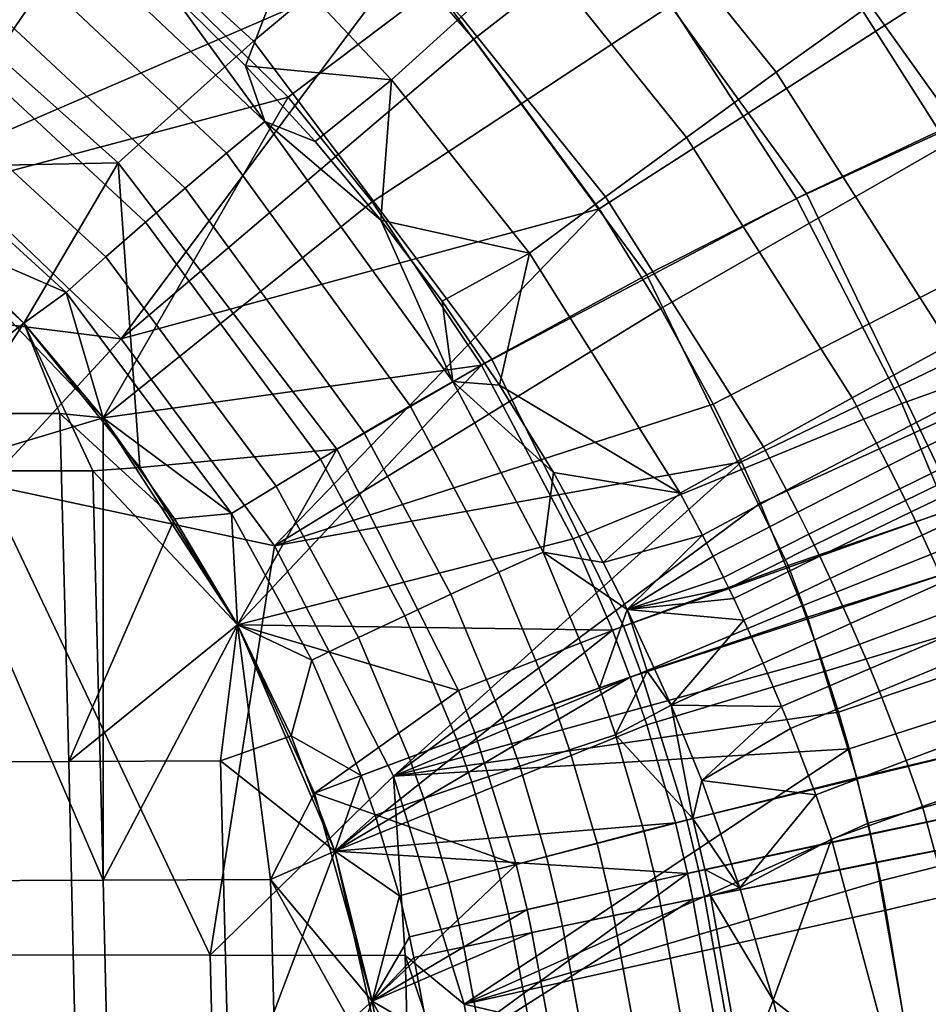
# Model space of a CAD drawing. Units: inches. Extents: x -30.5 to 28.6, y -14 to 17.
# Drawn here: x 18.1 to 20.4, y 1 to 3.6 of the extents above; entities that cross this region are included whole.
import ezdxf

# ---------------------------------------------------------------- set-up
doc = ezdxf.new("R2010")
doc.units = ezdxf.units.IN
doc.header["$MEASUREMENT"] = 0
doc.layers.add('SEAT-FABRIC', color=5, linetype='Continuous')

msp = doc.modelspace()

# ---------------------------------------------------------------- linework, layer by layer
at = {"layer": 'SEAT-FABRIC'}
for points in [[(20.4088, 4.7608, 14.5489), (21.2298, 3.5897, 14.5797), (20.8884, 3.4512, 14.2313), (20.0967, 4.5707, 14.1902)], [(20.0967, 4.5707, 14.1902), (20.8884, 3.4512, 14.2313), (20.5143, 3.2875, 13.9119), (19.757, 4.3471, 13.8622)], [(18.9249, 4.5293, 13.5388), (18.2511, 3.8544, 13.1465), (18.7583, 3.3565, 13.1844), (19.5133, 3.9261, 13.5767)], [(19.9872, 4.513, 11.7347), (20.2025, 4.2528, 11.748), (19.2479, 3.5095, 11.2806), (19.0638, 3.721, 11.2657)], [(19.757, 4.3471, 13.8622), (20.5143, 3.2875, 13.9119), (20.124, 3.1035, 13.6401), (19.4052, 4.0965, 13.5844)], [(18.4813, 4.3185, 13.3141), (19.029, 3.8061, 13.3509), (18.6677, 3.5045, 13.1842), (18.1632, 3.9654, 13.1483)], [(20.2025, 4.2528, 11.748), (20.5838, 3.7098, 11.7737), (19.5773, 3.0632, 11.3111), (19.2479, 3.5095, 11.2806)], [(19.628, 3.9388, 15.1018), (20.0442, 3.4223, 15.1496), (20.2708, 3.5846, 15.2102), (19.8367, 4.1231, 15.1612)], [(19.4052, 4.0965, 13.5844), (20.124, 3.1035, 13.6401), (19.7029, 2.8897, 13.41), (19.029, 3.8061, 13.3509)], [(18.0862, 3.9833, 13.1357), (18.0299, 4.0241, 13.1321), (17.727, 3.0834, 12.9921)], [(20.4597, 3.9925, 14.1491), (19.7677, 3.5988, 13.5955), (20.0973, 3.0904, 13.6236), (20.8217, 3.4229, 14.1698)], [(18.1423, 3.9411, 13.1393), (18.0862, 3.9833, 13.1357), (17.727, 3.0834, 12.9921)], [(18.1632, 3.9654, 13.1483), (18.6677, 3.5045, 13.1842), (18.3108, 3.184, 13.0718), (17.8554, 3.5891, 13.0382)], [(18.2511, 3.8544, 13.1465), (18.1423, 3.9411, 13.1393), (17.727, 3.0834, 12.9921)], [(19.4109, 3.7449, 15.013), (19.8081, 3.2509, 15.0589), (20.0442, 3.4223, 15.1496), (19.628, 3.9388, 15.1018)], [(19.5133, 3.9261, 13.5767), (18.7583, 3.3565, 13.1844), (18.9796, 3.0817, 13.2041), (19.7677, 3.5988, 13.5955)], [(18.1079, 3.8683, 11.1045), (17.6948, 3.2878, 11.0173), (18.0515, 3.908, 11.1008)], [(17.8304, 3.1876, 11.0267), (17.6948, 3.2878, 11.0173), (18.1079, 3.8683, 11.1045)], [(19.0638, 3.721, 11.2657), (17.8304, 3.1876, 11.0267), (18.1079, 3.8683, 11.1045)], [(18.0847, 3.8729, 14.6903), (17.9998, 3.7702, 14.6585), (18.5961, 3.2093, 14.7031), (18.6972, 3.2928, 14.7356)], [(18.0847, 3.8729, 14.6903), (18.6972, 3.2928, 14.7356), (18.4494, 3.6332, 14.7277)], [(18.7481, 3.703, 14.814), (19.0312, 3.4029, 14.8402), (19.2147, 3.5686, 14.9233), (18.919, 3.8802, 14.8956)], [(18.7583, 3.3565, 13.1844), (18.2511, 3.8544, 13.1465), (17.727, 3.0834, 12.9921)], [(19.029, 3.8061, 13.3509), (19.7029, 2.8897, 13.41), (19.2946, 2.6672, 13.2439), (18.6677, 3.5045, 13.1842)], [(17.9998, 3.7702, 14.6585), (17.909, 3.6572, 14.6286), (18.4872, 3.1175, 14.6723), (18.5961, 3.2093, 14.7031)], [(19.2147, 3.5686, 14.9233), (19.5946, 3.0943, 14.967), (19.8081, 3.2509, 15.0589), (19.4109, 3.7449, 15.013)], [(20.2708, 3.5846, 15.2102), (20.7474, 2.838, 15.2793), (21.0018, 2.971, 15.2909), (20.5051, 3.7492, 15.2221)], [(18.3188, 2.7211, 11.0661), (17.8304, 3.1876, 11.0267), (19.0638, 3.721, 11.2657)], [(19.0638, 3.721, 11.2657), (19.2479, 3.5095, 11.2806), (18.3188, 2.7211, 11.0661)], [(20.5838, 3.7098, 11.7737), (20.7711, 3.3921, 11.7879), (19.7404, 2.8004, 11.3288), (19.5773, 3.0632, 11.3111)], [(18.4494, 3.6332, 14.7277), (18.6465, 3.439, 14.7438), (18.7481, 3.703, 14.814)], [(19.0312, 3.4029, 14.8402), (18.7481, 3.703, 14.814), (18.6465, 3.439, 14.7438)], [(17.909, 3.6572, 14.6286), (17.8229, 3.5472, 14.6042), (18.3832, 3.0282, 14.647), (18.4872, 3.1175, 14.6723)], [(18.6465, 3.439, 14.7438), (18.4494, 3.6332, 14.7277), (18.6972, 3.2928, 14.7356)], [(17.8554, 3.5891, 13.0382), (18.3108, 3.184, 13.0718), (17.617, 3.1704, 12.9842)], [(19.7677, 3.5988, 13.5955), (18.9796, 3.0817, 13.2041), (19.2674, 2.6519, 13.2347), (20.0973, 3.0904, 13.6236)], [(20.0442, 3.4223, 15.1496), (20.501, 2.7061, 15.2175), (20.7474, 2.838, 15.2793), (20.2708, 3.5846, 15.2102)], [(19.0312, 3.4029, 14.8402), (19.3945, 2.9466, 14.8816), (19.5946, 3.0943, 14.967), (19.2147, 3.5686, 14.9233)], [(17.8229, 3.5472, 14.6042), (17.737, 3.4345, 14.5839), (18.2787, 2.9368, 14.6256), (18.3832, 3.0282, 14.647)], [(18.6677, 3.5045, 13.1842), (19.2946, 2.6672, 13.2439), (18.8872, 2.4305, 13.1296), (18.3108, 3.184, 13.0718)], [(19.2479, 3.5095, 11.2806), (19.5773, 3.0632, 11.3111), (18.3188, 2.7211, 11.0661)], [(17.737, 3.4345, 14.5839), (17.6513, 3.319, 14.5676), (18.1738, 2.8431, 14.608), (18.2787, 2.9368, 14.6256)], [(18.6465, 3.439, 14.7438), (18.8295, 3.2401, 14.7608), (19.0312, 3.4029, 14.8402)], [(18.8295, 3.2401, 14.7608), (18.6465, 3.439, 14.7438), (18.6972, 3.2928, 14.7356)], [(19.8081, 3.2509, 15.0589), (20.2437, 2.5658, 15.1244), (20.501, 2.7061, 15.2175), (20.0442, 3.4223, 15.1496)], [(20.8217, 3.4229, 14.1698), (20.0973, 3.0904, 13.6236), (20.3745, 2.5511, 13.6526), (21.1267, 2.8204, 14.1898)], [(18.8295, 3.2401, 14.7608), (19.0026, 3.0329, 14.779), (19.0312, 3.4029, 14.8402)], [(19.3945, 2.9466, 14.8816), (19.0312, 3.4029, 14.8402), (19.0026, 3.0329, 14.779)], [(20.7711, 3.3921, 11.7879), (20.9281, 3.089, 11.801), (19.8777, 2.5488, 11.3456), (19.7404, 2.8004, 11.3288)], [(17.727, 3.0834, 12.9921), (18.2717, 2.5128, 13.0392), (18.7583, 3.3565, 13.1844)], [(18.9796, 3.0817, 13.2041), (18.7583, 3.3565, 13.1844), (18.2717, 2.5128, 13.0392)], [(18.1738, 2.8431, 14.608), (17.6513, 3.319, 14.5676), (17.8328, 2.9915, 14.5749)], [(18.6972, 3.2928, 14.7356), (18.5961, 3.2093, 14.7031), (19.08, 2.5443, 14.7523), (19.1919, 2.609, 14.7852)], [(19.0026, 3.0329, 14.779), (18.8295, 3.2401, 14.7608), (18.6972, 3.2928, 14.7356)], [(18.6972, 3.2928, 14.7356), (19.1919, 2.609, 14.7852), (19.0026, 3.0329, 14.779)], [(20.5143, 3.2875, 13.9119), (20.9339, 2.4085, 13.9486), (20.5217, 2.2772, 13.6836), (20.124, 3.1035, 13.6401)], [(19.5946, 3.0943, 14.967), (20.0103, 2.4368, 15.0296), (20.2437, 2.5658, 15.1244), (19.8081, 3.2509, 15.0589)], [(17.8304, 3.1876, 11.0267), (18.3188, 2.7211, 11.0661), (17.6812, 2.8007, 11.0058)], [(18.5961, 3.2093, 14.7031), (18.4872, 3.1175, 14.6723), (18.959, 2.4733, 14.7209), (19.08, 2.5443, 14.7523)], [(18.0628, 2.7618, 13.0192), (17.617, 3.1704, 12.9842), (18.3108, 3.184, 13.0718)], [(17.617, 3.1704, 12.9842), (18.0628, 2.7618, 13.0192), (17.8058, 2.3733, 12.9906)], [(18.3683, 2.382, 13.0496), (18.0628, 2.7618, 13.0192), (18.3108, 3.184, 13.0718)], [(18.3108, 3.184, 13.0718), (18.8872, 2.4305, 13.1296), (18.3683, 2.382, 13.0496)], [(18.4872, 3.1175, 14.6723), (18.3832, 3.0282, 14.647), (18.8434, 2.4041, 14.695), (18.959, 2.4733, 14.7209)], [(20.0973, 3.0904, 13.6236), (19.2674, 2.6519, 13.2347), (19.5095, 2.1943, 13.2672), (20.3745, 2.5511, 13.6526)], [(19.3945, 2.9466, 14.8816), (19.7912, 2.3143, 14.9411), (20.0103, 2.4368, 15.0296), (19.5946, 3.0943, 14.967)], [(20.124, 3.1035, 13.6401), (20.5217, 2.2772, 13.6836), (20.0756, 2.1242, 13.4579), (19.7029, 2.8897, 13.41)], [(20.9281, 3.089, 11.801), (21.0131, 2.9066, 11.8087), (19.9522, 2.3972, 11.3556), (19.8777, 2.5488, 11.3456)], [(18.2717, 2.5128, 13.0392), (17.727, 3.0834, 12.9921), (17.8058, 2.3733, 12.9906)], [(19.2674, 2.6519, 13.2347), (18.9796, 3.0817, 13.2041), (18.2717, 2.5128, 13.0392)], [(18.7227, 2.1758, 11.1095), (18.3188, 2.7211, 11.0661), (19.5773, 3.0632, 11.3111)], [(19.5773, 3.0632, 11.3111), (19.7404, 2.8004, 11.3288), (18.7227, 2.1758, 11.1095)], [(19.0026, 3.0329, 14.779), (19.1641, 2.8198, 14.798), (19.3945, 2.9466, 14.8816)], [(19.1641, 2.8198, 14.798), (19.0026, 3.0329, 14.779), (19.1919, 2.609, 14.7852)], [(18.3832, 3.0282, 14.647), (18.2787, 2.9368, 14.6256), (18.7269, 2.3333, 14.6727), (18.8434, 2.4041, 14.695)], [(18.0628, 2.7618, 14.594), (17.8328, 2.9915, 14.5749), (17.7592, 2.5243, 14.5617)], [(17.8328, 2.9915, 14.5749), (18.0628, 2.7618, 14.594), (18.1738, 2.8431, 14.608)], [(18.2787, 2.9368, 14.6256), (18.1738, 2.8431, 14.608), (18.6097, 2.2608, 14.6541), (18.7269, 2.3333, 14.6727)], [(19.1641, 2.8198, 14.798), (19.3154, 2.599, 14.818), (19.3945, 2.9466, 14.8816)], [(19.7912, 2.3143, 14.9411), (19.3945, 2.9466, 14.8816), (19.3154, 2.599, 14.818)], [(21.0131, 2.9066, 11.8087), (21.0698, 2.7756, 11.814), (20.0019, 2.2884, 11.3628), (19.9522, 2.3972, 11.3556)], [(19.7029, 2.8897, 13.41), (20.0756, 2.1242, 13.4579), (19.6416, 1.965, 13.2933), (19.2946, 2.6672, 13.2439)], [(18.0628, 2.7618, 14.594), (18.2717, 2.5128, 14.614), (18.1738, 2.8431, 14.608)], [(18.6097, 2.2608, 14.6541), (18.1738, 2.8431, 14.608), (18.2717, 2.5128, 14.614)], [(17.9646, 2.3375, 11.0282), (17.6812, 2.8007, 11.0058), (18.3188, 2.7211, 11.0661)], [(19.7404, 2.8004, 11.3288), (19.8777, 2.5488, 11.3456), (18.7227, 2.1758, 11.1095)], [(19.3154, 2.599, 14.818), (19.1641, 2.8198, 14.798), (19.1919, 2.609, 14.7852)], [(21.1267, 2.8204, 14.1898), (20.3745, 2.5511, 13.6526), (20.4934, 2.2678, 13.6674), (21.2577, 2.5048, 14.1995)], [(21.0698, 2.7756, 11.814), (21.1956, 2.4507, 11.827), (20.1123, 2.0186, 11.3804), (20.0019, 2.2884, 11.3628)], [(17.7592, 2.5243, 14.5617), (18.1575, 2.5248, 14.6018), (18.0628, 2.7618, 14.594)], [(18.2443, 2.3739, 13.036), (17.8058, 2.3733, 12.9906), (18.0628, 2.7618, 13.0192)], [(18.2717, 2.5128, 14.614), (18.0628, 2.7618, 14.594), (18.1575, 2.5248, 14.6018)], [(18.0628, 2.7618, 13.0192), (18.3683, 2.382, 13.0496), (18.2443, 2.3739, 13.036)], [(18.3188, 2.7211, 11.0661), (18.7227, 2.1758, 11.1095), (17.9646, 2.3375, 11.0282)], [(20.2437, 2.5658, 15.1244), (20.3077, 2.4466, 15.136), (20.5682, 2.5814, 15.2294), (20.501, 2.7061, 15.2175)], [(18.2717, 2.5128, 13.0392), (18.6249, 1.9684, 13.0824), (19.2674, 2.6519, 13.2347)], [(19.5095, 2.1943, 13.2672), (19.2674, 2.6519, 13.2347), (18.6249, 1.9684, 13.0824)], [(19.2946, 2.6672, 13.2439), (19.6416, 1.965, 13.2933), (19.2073, 1.7956, 13.1779), (18.8872, 2.4305, 13.1296)], [(19.1919, 2.609, 14.7852), (19.08, 2.5443, 14.7523), (19.3135, 2.1066, 14.7846), (19.4306, 2.1593, 14.8176)], [(19.4573, 2.3691, 14.8392), (19.3154, 2.599, 14.818), (19.1919, 2.609, 14.7852)], [(19.1919, 2.609, 14.7852), (19.4306, 2.1593, 14.8176), (19.4573, 2.3691, 14.8392)], [(19.3154, 2.599, 14.818), (19.4573, 2.3691, 14.8392), (19.7912, 2.3143, 14.9411)], [(20.0103, 2.4368, 15.0296), (20.0714, 2.3224, 15.0407), (20.3077, 2.4466, 15.136), (20.2437, 2.5658, 15.1244)], [(20.3077, 2.4466, 15.136), (20.339, 2.3866, 15.142), (20.6011, 2.5187, 15.2357), (20.5682, 2.5814, 15.2294)], [(19.8777, 2.5488, 11.3456), (19.9522, 2.3972, 11.3556), (18.7227, 2.1758, 11.1095)], [(19.08, 2.5443, 14.7523), (18.959, 2.4733, 14.7209), (19.187, 2.0487, 14.7529), (19.3135, 2.1066, 14.7846)], [(20.3745, 2.5511, 13.6526), (19.5095, 2.1943, 13.2672), (19.6127, 1.954, 13.2841), (20.4934, 2.2678, 13.6674)], [(18.1575, 2.5248, 14.6018), (17.7592, 2.5243, 14.5617), (17.7806, 1.6077, 14.5703), (18.1808, 1.6087, 14.6128)], [(18.4594, 2.2476, 14.6351), (18.2717, 2.5128, 14.614), (18.1575, 2.5248, 14.6018)], [(18.1575, 2.5248, 14.6018), (18.1808, 1.6087, 14.6128), (18.4594, 2.2476, 14.6351)], [(20.339, 2.3866, 15.142), (20.3694, 2.3261, 15.1479), (20.6331, 2.4555, 15.2417), (20.6011, 2.5187, 15.2357)], [(17.8058, 2.3733, 12.9906), (18.2717, 1.2961, 13.058), (18.2717, 2.5128, 13.0392)], [(18.6249, 1.9684, 13.0824), (18.2717, 2.5128, 13.0392), (18.2717, 1.2961, 13.058)], [(18.2717, 2.5128, 14.614), (18.4594, 2.2476, 14.6351), (18.6097, 2.2608, 14.6541)], [(18.959, 2.4733, 14.7209), (18.8434, 2.4041, 14.695), (19.0659, 1.9923, 14.7265), (19.187, 2.0487, 14.7529)], [(19.7912, 2.3143, 14.9411), (19.8494, 2.2043, 14.9517), (20.0714, 2.3224, 15.0407), (20.0103, 2.4368, 15.0296)], [(20.0714, 2.3224, 15.0407), (20.1011, 2.2647, 15.0465), (20.339, 2.3866, 15.142), (20.3077, 2.4466, 15.136)], [(21.1956, 2.4507, 11.827), (21.2524, 2.283, 11.8336), (20.162, 1.8798, 11.3894), (20.1123, 2.0186, 11.3804)], [(20.3694, 2.3261, 15.1479), (20.3843, 2.2958, 15.1508), (20.6487, 2.4238, 15.2447), (20.6331, 2.4555, 15.2417)], [(18.6249, 1.9684, 13.0824), (18.3683, 2.382, 13.0496), (18.8872, 2.4305, 13.1296)], [(18.8872, 2.4305, 13.1296), (19.2073, 1.7956, 13.1779), (18.6249, 1.9684, 13.0824)], [(20.3843, 2.2958, 15.1508), (20.3992, 2.2654, 15.1537), (20.6643, 2.392, 15.2477), (20.6487, 2.4238, 15.2447)], [(19.0357, 1.5703, 11.1576), (18.7227, 2.1758, 11.1095), (19.9522, 2.3972, 11.3556)], [(18.8434, 2.4041, 14.695), (18.7269, 2.3333, 14.6727), (18.9439, 1.9346, 14.7037), (19.0659, 1.9923, 14.7265)], [(19.9522, 2.3972, 11.3556), (20.0019, 2.2884, 11.3628), (19.0357, 1.5703, 11.1576)], [(20.1011, 2.2647, 15.0465), (20.1301, 2.2067, 15.0521), (20.3694, 2.3261, 15.1479), (20.339, 2.3866, 15.142)], [(20.3992, 2.2654, 15.1537), (20.4283, 2.2044, 15.1597), (20.695, 2.3282, 15.2538), (20.6643, 2.392, 15.2477)], [(18.2443, 2.3739, 13.036), (18.2717, 1.2961, 13.058), (17.8308, 1.2946, 13.0099), (17.8058, 2.3733, 12.9906)], [(17.8058, 2.3733, 12.9906), (17.8308, 1.2946, 13.0099), (18.2717, 1.2961, 13.058)], [(18.3683, 2.382, 13.0496), (18.6249, 1.9684, 13.0824), (18.2443, 2.3739, 13.036)], [(18.2717, 1.2961, 13.058), (18.2443, 2.3739, 13.036), (18.6249, 1.9684, 13.0824)], [(19.5882, 2.1322, 14.8614), (19.4573, 2.3691, 14.8392), (19.4306, 2.1593, 14.8176)], [(19.4573, 2.3691, 14.8392), (19.5882, 2.1322, 14.8614), (19.7912, 2.3143, 14.9411)], [(18.5536, 1.0992, 11.1152), (18.0018, 1.1001, 11.0546), (17.9646, 2.3375, 11.0282)], [(17.9646, 2.3375, 11.0282), (18.7227, 2.1758, 11.1095), (18.5536, 1.0992, 11.1152)], [(18.7269, 2.3333, 14.6727), (18.6097, 2.2608, 14.6541), (18.821, 1.8754, 14.6844), (18.9439, 1.9346, 14.7037)], [(19.8494, 2.2043, 14.9517), (19.7912, 2.3143, 14.9411), (19.5882, 2.1322, 14.8614)], [(19.8494, 2.2043, 14.9517), (19.8776, 2.1488, 14.9571), (20.1011, 2.2647, 15.0465), (20.0714, 2.3224, 15.0407)], [(20.1301, 2.2067, 15.0521), (20.1443, 2.1776, 15.0549), (20.3843, 2.2958, 15.1508), (20.3694, 2.3261, 15.1479)], [(20.4283, 2.2044, 15.1597), (20.4847, 2.0815, 15.1719), (20.7542, 2.1999, 15.2663), (20.695, 2.3282, 15.2538)], [(20.0019, 2.2884, 11.3628), (20.1123, 2.0186, 11.3804), (19.0357, 1.5703, 11.1576)], [(20.1443, 2.1776, 15.0549), (20.1585, 2.1485, 15.0578), (20.3992, 2.2654, 15.1537), (20.3843, 2.2958, 15.1508)], [(21.2524, 2.283, 11.8336), (21.3045, 2.1125, 11.84), (20.2078, 1.7383, 11.3985), (20.162, 1.8798, 11.3894)], [(18.4594, 2.2476, 14.6351), (18.6249, 1.9684, 14.6572), (18.6097, 2.2608, 14.6541)], [(18.821, 1.8754, 14.6844), (18.6097, 2.2608, 14.6541), (18.6249, 1.9684, 14.6572)], [(20.4934, 2.2678, 13.6674), (19.6127, 1.954, 13.2841), (19.6595, 1.8307, 13.2928), (20.5475, 2.122, 13.675)], [(19.8776, 2.1488, 14.9571), (19.9052, 2.0931, 14.9626), (20.1301, 2.2067, 15.0521), (20.1011, 2.2647, 15.0465)], [(20.5217, 2.2772, 13.6836), (20.5761, 2.1307, 13.691), (20.1263, 1.9886, 13.4662), (20.0756, 2.1242, 13.4579)], [(20.1585, 2.1485, 15.0578), (20.1862, 2.0899, 15.0636), (20.4283, 2.2044, 15.1597), (20.3992, 2.2654, 15.1537)], [(18.6249, 1.9684, 14.6572), (18.4594, 2.2476, 14.6351), (18.1808, 1.6087, 14.6128)], [(19.5882, 2.1322, 14.8614), (19.651, 2.0084, 14.8732), (19.8494, 2.2043, 14.9517)], [(19.8776, 2.1488, 14.9571), (19.8494, 2.2043, 14.9517), (19.651, 2.0084, 14.8732)], [(19.9052, 2.0931, 14.9626), (19.9188, 2.0651, 14.9653), (20.1443, 2.1776, 15.0549), (20.1301, 2.2067, 15.0521)], [(20.1862, 2.0899, 15.0636), (20.2399, 1.9719, 15.0754), (20.4847, 2.0815, 15.1719), (20.4283, 2.2044, 15.1597)], [(19.6127, 1.954, 13.2841), (19.5095, 2.1943, 13.2672), (18.6249, 1.9684, 13.0824)], [(19.9188, 2.0651, 14.9653), (19.9322, 2.0371, 14.968), (20.1585, 2.1485, 15.0578), (20.1443, 2.1776, 15.0549)], [(18.7227, 2.1758, 11.1095), (19.0357, 1.5703, 11.1576), (18.5536, 1.0992, 11.1152)], [(19.4306, 2.1593, 14.8176), (19.3135, 2.1066, 14.7846), (19.458, 1.7594, 14.8101), (19.5784, 1.8022, 14.8433)], [(19.651, 2.0084, 14.8732), (19.5882, 2.1322, 14.8614), (19.4306, 2.1593, 14.8176)], [(19.4306, 2.1593, 14.8176), (19.5784, 1.8022, 14.8433), (19.651, 2.0084, 14.8732)], [(19.9052, 2.0931, 14.9626), (19.8776, 2.1488, 14.9571), (19.651, 2.0084, 14.8732)], [(19.9322, 2.0371, 14.968), (19.9587, 1.9807, 14.9736), (20.1862, 2.0899, 15.0636), (20.1585, 2.1485, 15.0578)], [(20.5761, 2.1307, 13.691), (20.7166, 1.6741, 13.7138), (20.2567, 1.5657, 13.4919), (20.1263, 1.9886, 13.4662)], [(19.3135, 2.1066, 14.7846), (19.187, 2.0487, 14.7529), (19.3278, 1.7123, 14.7782), (19.458, 1.7594, 14.8101)], [(20.0756, 2.1242, 13.4579), (20.1263, 1.9886, 13.4662), (19.6887, 1.8409, 13.302), (19.6416, 1.965, 13.2933)], [(20.5475, 2.122, 13.675), (19.6595, 1.8307, 13.2928), (19.7029, 1.7052, 13.3016), (20.5981, 1.9734, 13.6826)], [(21.3045, 2.1125, 11.84), (21.3369, 1.9958, 11.8443), (20.2362, 1.6416, 11.4046), (20.2078, 1.7383, 11.3985)], [(19.9188, 2.0651, 14.9653), (19.9052, 2.0931, 14.9626), (19.651, 2.0084, 14.8732)], [(19.9587, 1.9807, 14.9736), (20.0097, 1.8673, 14.9849), (20.2399, 1.9719, 15.0754), (20.1862, 2.0899, 15.0636)], [(20.2399, 1.9719, 15.0754), (20.291, 1.8529, 15.0874), (20.5384, 1.9575, 15.1843), (20.4847, 2.0815, 15.1719)], [(19.187, 2.0487, 14.7529), (19.0659, 1.9923, 14.7265), (19.2031, 1.6664, 14.7515), (19.3278, 1.7123, 14.7782)], [(19.9322, 2.0371, 14.968), (19.9188, 2.0651, 14.9653), (19.651, 2.0084, 14.8732)], [(19.9587, 1.9807, 14.9736), (19.9322, 2.0371, 14.968), (19.651, 2.0084, 14.8732)], [(20.1123, 2.0186, 11.3804), (20.162, 1.8798, 11.3894), (19.0357, 1.5703, 11.1576)], [(19.5784, 1.8022, 14.8433), (19.704, 1.8462, 14.8817), (19.651, 2.0084, 14.8732)], [(19.651, 2.0084, 14.8732), (19.767, 1.7564, 14.8977), (19.9587, 1.9807, 14.9736)], [(19.767, 1.7564, 14.8977), (19.651, 2.0084, 14.8732), (19.704, 1.8462, 14.8817)], [(21.3369, 1.9958, 11.8443), (21.3945, 1.759, 11.8528), (20.2865, 1.4461, 11.4169), (20.2362, 1.6416, 11.4046)], [(19.0659, 1.9923, 14.7265), (18.9439, 1.9346, 14.7037), (19.0775, 1.6195, 14.7282), (19.2031, 1.6664, 14.7515)], [(20.1263, 1.9886, 13.4662), (20.2567, 1.5657, 13.4919), (19.8086, 1.4545, 13.3287), (19.6887, 1.8409, 13.302)], [(20.5981, 1.9734, 13.6826), (19.7029, 1.7052, 13.3016), (19.7787, 1.4469, 13.3196), (20.6874, 1.6674, 13.698)], [(20.0097, 1.8673, 14.9849), (19.9587, 1.9807, 14.9736), (19.767, 1.7564, 14.8977)], [(20.0097, 1.8673, 14.9849), (20.0583, 1.7529, 14.9964), (20.291, 1.8529, 15.0874), (20.2399, 1.9719, 15.0754)], [(18.1808, 1.6087, 14.6128), (18.5803, 1.6099, 14.6592), (18.6249, 1.9684, 14.6572)], [(18.2717, 1.2961, 13.058), (18.7119, 1.2976, 13.1108), (18.6249, 1.9684, 13.0824)], [(18.7119, 1.2976, 13.1108), (18.2717, 1.2961, 13.058), (18.6249, 1.9684, 13.0824)], [(18.7668, 1.6762, 14.6805), (18.6249, 1.9684, 14.6572), (18.5803, 1.6099, 14.6592)], [(18.8817, 1.3722, 13.1297), (18.6249, 1.9684, 13.0824), (18.7119, 1.2976, 13.1108)], [(18.6249, 1.9684, 13.0824), (18.8817, 1.3722, 13.1297), (19.6127, 1.954, 13.2841)], [(18.8279, 1.5256, 13.1176), (18.6249, 1.9684, 13.0824), (19.2073, 1.7956, 13.1779)], [(18.6249, 1.9684, 14.6572), (18.7668, 1.6762, 14.6805), (18.821, 1.8754, 14.6844)], [(18.6249, 1.9684, 13.0824), (18.8279, 1.5256, 13.1176), (18.7119, 1.2976, 13.1108)], [(19.6595, 1.8307, 13.2928), (19.6127, 1.954, 13.2841), (18.8817, 1.3722, 13.1297)], [(19.6416, 1.965, 13.2933), (19.6887, 1.8409, 13.302), (19.2504, 1.6839, 13.1864), (19.2073, 1.7956, 13.1779)], [(20.291, 1.8529, 15.0874), (20.3157, 1.7929, 15.0935), (20.5644, 1.895, 15.1907), (20.5384, 1.9575, 15.1843)], [(18.9439, 1.9346, 14.7037), (18.821, 1.8754, 14.6844), (18.9509, 1.5715, 14.7083), (19.0775, 1.6195, 14.7282)], [(20.3157, 1.7929, 15.0935), (20.3859, 1.6116, 15.1123), (20.6384, 1.706, 15.2101), (20.5644, 1.895, 15.1907)], [(18.9509, 1.5715, 14.7083), (18.821, 1.8754, 14.6844), (18.7668, 1.6762, 14.6805)], [(20.162, 1.8798, 11.3894), (20.2078, 1.7383, 11.3985), (19.0357, 1.5703, 11.1576)], [(20.0583, 1.7529, 14.9964), (20.0097, 1.8673, 14.9849), (19.767, 1.7564, 14.8977)], [(19.6887, 1.8409, 13.302), (19.8086, 1.4545, 13.3287), (19.3593, 1.3379, 13.2125), (19.2504, 1.6839, 13.1864)], [(19.704, 1.8462, 14.8817), (19.5784, 1.8022, 14.8433), (19.6211, 1.679, 14.8521)], [(19.704, 1.8462, 14.8817), (19.6211, 1.679, 14.8521), (19.767, 1.7564, 14.8977)], [(20.0583, 1.7529, 14.9964), (20.0818, 1.6952, 15.0022), (20.3157, 1.7929, 15.0935), (20.291, 1.8529, 15.0874)], [(19.7029, 1.7052, 13.3016), (19.6595, 1.8307, 13.2928), (18.8817, 1.3722, 13.1297)], [(19.2073, 1.7956, 13.1779), (19.2504, 1.6839, 13.1864), (18.8279, 1.5256, 13.1176)], [(19.5784, 1.8022, 14.8433), (19.458, 1.7594, 14.8101), (19.4997, 1.6396, 14.8189), (19.6211, 1.679, 14.8521)], [(20.0818, 1.6952, 15.0022), (20.1483, 1.521, 15.0203), (20.3859, 1.6116, 15.1123), (20.3157, 1.7929, 15.0935)], [(20.2078, 1.7383, 11.3985), (20.2362, 1.6416, 11.4046), (19.0357, 1.5703, 11.1576)], [(19.458, 1.7594, 14.8101), (19.3278, 1.7123, 14.7782), (19.3684, 1.5964, 14.7869), (19.4997, 1.6396, 14.8189)], [(19.6211, 1.679, 14.8521), (19.8242, 1.4585, 14.9084), (19.767, 1.7564, 14.8977)], [(19.767, 1.7564, 14.8977), (19.8479, 1.5584, 14.9176), (20.0583, 1.7529, 14.9964)], [(19.8479, 1.5584, 14.9176), (19.767, 1.7564, 14.8977), (19.8242, 1.4585, 14.9084)], [(20.0818, 1.6952, 15.0022), (20.0583, 1.7529, 14.9964), (19.8479, 1.5584, 14.9176)], [(21.3945, 1.759, 11.8528), (21.4318, 1.5736, 11.8592), (20.3187, 1.2947, 11.4263), (20.2865, 1.4461, 11.4169)], [(19.3278, 1.7123, 14.7782), (19.2031, 1.6664, 14.7515), (19.2426, 1.5544, 14.7601), (19.3684, 1.5964, 14.7869)], [(19.7787, 1.4469, 13.3196), (19.7029, 1.7052, 13.3016), (18.8817, 1.3722, 13.1297)], [(20.1483, 1.521, 15.0203), (20.0818, 1.6952, 15.0022), (19.8479, 1.5584, 14.9176)], [(20.3859, 1.6116, 15.1123), (20.4294, 1.4897, 15.1252), (20.6843, 1.579, 15.2234), (20.6384, 1.706, 15.2101)], [(18.8817, 1.3722, 14.7045), (18.7668, 1.6762, 14.6805), (18.5803, 1.6099, 14.6592)], [(18.7668, 1.6762, 14.6805), (18.8817, 1.3722, 14.7045), (18.9509, 1.5715, 14.7083)], [(19.2504, 1.6839, 13.1864), (19.3593, 1.3379, 13.2125), (18.8279, 1.5256, 13.1176)], [(19.2031, 1.6664, 14.7515), (19.0775, 1.6195, 14.7282), (19.1158, 1.5114, 14.7366), (19.2426, 1.5544, 14.7601)], [(19.6211, 1.679, 14.8521), (19.4997, 1.6396, 14.8189), (19.5721, 1.3938, 14.8367), (19.6956, 1.4257, 14.87)], [(19.6211, 1.679, 14.8521), (19.6956, 1.4257, 14.87), (19.8242, 1.4585, 14.9084)], [(20.6874, 1.6674, 13.698), (19.7787, 1.4469, 13.3196), (19.8104, 1.3139, 13.3287), (20.7254, 1.5092, 13.7058)], [(20.7166, 1.6741, 13.7138), (20.7547, 1.5152, 13.7215), (20.2917, 1.4186, 13.5006), (20.2567, 1.5657, 13.4919)], [(19.222, 0.9699, 11.2045), (19.0357, 1.5703, 11.1576), (20.2362, 1.6416, 11.4046)], [(20.2362, 1.6416, 11.4046), (20.2865, 1.4461, 11.4169), (19.222, 0.9699, 11.2045)], [(19.4997, 1.6396, 14.8189), (19.3684, 1.5964, 14.7869), (19.4387, 1.3589, 14.8046), (19.5721, 1.3938, 14.8367)], [(18.1808, 1.6087, 14.6128), (17.7806, 1.6077, 14.5703), (17.8013, 0.6387, 14.6146), (18.2034, 0.6406, 14.6585)], [(18.5803, 1.6099, 14.6592), (18.1808, 1.6087, 14.6128), (18.2034, 0.6406, 14.6585), (18.6049, 0.6426, 14.7064)], [(18.5803, 1.6099, 14.6592), (18.6049, 0.6426, 14.7064), (18.8817, 1.3722, 14.7045)], [(19.0775, 1.6195, 14.7282), (18.9509, 1.5715, 14.7083), (18.988, 1.4675, 14.7165), (19.1158, 1.5114, 14.7366)], [(20.1483, 1.521, 15.0203), (20.1895, 1.4038, 15.0327), (20.4294, 1.4897, 15.1252), (20.3859, 1.6116, 15.1123)], [(19.3684, 1.5964, 14.7869), (19.2426, 1.5544, 14.7601), (19.3108, 1.325, 14.7774), (19.4387, 1.3589, 14.8046)], [(19.0668, 1.0981, 11.1782), (18.5536, 1.0992, 11.1152), (19.0357, 1.5703, 11.1576)], [(18.988, 1.4675, 14.7165), (18.9509, 1.5715, 14.7083), (18.8817, 1.3722, 14.7045)], [(19.0357, 1.5703, 11.1576), (19.222, 0.9699, 11.2045), (19.0668, 1.0981, 11.1782)], [(20.2567, 1.5657, 13.4919), (20.2917, 1.4186, 13.5006), (19.8405, 1.3206, 13.3378), (19.8086, 1.4545, 13.3287)], [(19.9485, 1.2762, 14.947), (19.8479, 1.5584, 14.9176), (19.8242, 1.4585, 14.9084)], [(19.8479, 1.5584, 14.9176), (19.9485, 1.2762, 14.947), (20.1483, 1.521, 15.0203)], [(21.4318, 1.5736, 11.8592), (21.4483, 1.4784, 11.8625), (20.3329, 1.2174, 11.431), (20.3187, 1.2947, 11.4263)], [(20.4294, 1.4897, 15.1252), (20.6224, 0.7779, 15.2008), (20.8847, 0.846, 15.2995), (20.6843, 1.579, 15.2234)], [(19.2426, 1.5544, 14.7601), (19.1158, 1.5114, 14.7366), (19.182, 1.2905, 14.7536), (19.3108, 1.325, 14.7774)], [(18.8279, 1.5256, 13.1176), (18.9797, 0.9779, 13.1603), (18.7119, 1.2976, 13.1108)], [(18.9797, 0.9779, 13.1603), (18.8279, 1.5256, 13.1176), (19.3593, 1.3379, 13.2125)], [(19.1158, 1.5114, 14.7366), (18.988, 1.4675, 14.7165), (19.052, 1.2553, 14.733), (19.182, 1.2905, 14.7536)], [(20.7254, 1.5092, 13.7058), (19.8104, 1.3139, 13.3287), (19.8245, 1.2462, 13.3333), (20.7425, 1.4284, 13.7097)], [(20.1895, 1.4038, 15.0327), (20.1483, 1.521, 15.0203), (19.9485, 1.2762, 14.947)], [(20.7547, 1.5152, 13.7215), (20.7719, 1.434, 13.7254), (20.3074, 1.3435, 13.5051), (20.2917, 1.4186, 13.5006)], [(20.1895, 1.4038, 15.0327), (20.375, 0.7151, 15.1067), (20.6224, 0.7779, 15.2008), (20.4294, 1.4897, 15.1252)], [(21.4483, 1.4784, 11.8625), (21.5309, 0.9272, 11.891), (20.4195, 0.6918, 11.4696), (20.3329, 1.2174, 11.431)], [(19.052, 1.2553, 14.733), (18.988, 1.4675, 14.7165), (18.8817, 1.3722, 14.7045)], [(19.8086, 1.4545, 13.3287), (19.8405, 1.3206, 13.3378), (19.388, 1.2188, 13.2214), (19.3593, 1.3379, 13.2125)], [(19.8242, 1.4585, 14.9084), (19.6956, 1.4257, 14.87), (19.7266, 1.2953, 14.8791), (19.8562, 1.3241, 14.9175)], [(19.8242, 1.4585, 14.9084), (19.8562, 1.3241, 14.9175), (19.9485, 1.2762, 14.947)], [(19.8104, 1.3139, 13.3287), (19.7787, 1.4469, 13.3196), (18.8817, 1.3722, 13.1297)], [(20.2865, 1.4461, 11.4169), (20.3187, 1.2947, 11.4263), (19.222, 0.9699, 11.2045)], [(19.6956, 1.4257, 14.87), (19.5721, 1.3938, 14.8367), (19.6023, 1.2674, 14.8458), (19.7266, 1.2953, 14.8791)], [(20.7425, 1.4284, 13.7097), (19.8245, 1.2462, 13.3333), (19.9102, 0.7682, 13.3703), (20.8275, 0.9457, 13.7396)], [(20.7719, 1.434, 13.7254), (20.857, 0.9513, 13.7549), (20.3925, 0.8624, 13.5389), (20.3074, 1.3435, 13.5051)], [(20.2917, 1.4186, 13.5006), (20.3074, 1.3435, 13.5051), (19.8547, 1.2524, 13.3424), (19.8405, 1.3206, 13.3378)], [(19.9485, 1.2762, 14.947), (20.0362, 0.9806, 14.9796), (20.1895, 1.4038, 15.0327)], [(20.375, 0.7151, 15.1067), (20.1895, 1.4038, 15.0327), (20.0362, 0.9806, 14.9796)], [(19.5721, 1.3938, 14.8367), (19.4387, 1.3589, 14.8046), (19.4679, 1.237, 14.8135), (19.6023, 1.2674, 14.8458)], [(18.9797, 0.9779, 14.7351), (18.8817, 1.3722, 14.7045), (18.6049, 0.6426, 14.7064)], [(19.0248, 0.7389, 13.1801), (18.8817, 1.3722, 13.1297), (18.7119, 1.2976, 13.1108)], [(18.8817, 1.3722, 13.1297), (19.0248, 0.7389, 13.1801), (19.8104, 1.3139, 13.3287)], [(18.8817, 1.3722, 14.7045), (18.9797, 0.9779, 14.7351), (19.052, 1.2553, 14.733)], [(19.4387, 1.3589, 14.8046), (19.3108, 1.325, 14.7774), (19.3391, 1.2076, 14.7862), (19.4679, 1.237, 14.8135)], [(19.3593, 1.3379, 13.2125), (19.388, 1.2188, 13.2214), (18.9797, 0.9779, 13.1603)], [(19.3108, 1.325, 14.7774), (19.182, 1.2905, 14.7536), (19.2093, 1.1777, 14.7621), (19.3391, 1.2076, 14.7862)], [(19.8562, 1.3241, 14.9175), (19.7266, 1.2953, 14.8791), (19.7405, 1.229, 14.8837), (19.8705, 1.2556, 14.9221)], [(20.3074, 1.3435, 13.5051), (20.3925, 0.8624, 13.5389), (19.9403, 0.7742, 13.3793), (19.8547, 1.2524, 13.3424)], [(19.8562, 1.3241, 14.9175), (19.8705, 1.2556, 14.9221), (19.9485, 1.2762, 14.947)], [(18.2717, 1.2961, 13.058), (17.8308, 1.2946, 13.0099), (17.8521, 0.2808, 13.0714), (18.2953, 0.2834, 13.1206)], [(18.2717, 1.2961, 13.058), (18.2953, 0.2834, 13.1206), (17.8521, 0.2808, 13.0714), (17.8308, 1.2946, 13.0099)], [(18.7119, 1.2976, 13.1108), (18.2717, 1.2961, 13.058), (18.2953, 0.2834, 13.1206), (18.7376, 0.2863, 13.1746)], [(18.7119, 1.2976, 13.1108), (18.7376, 0.2863, 13.1746), (18.2953, 0.2834, 13.1206), (18.2717, 1.2961, 13.058)], [(18.7119, 1.2976, 13.1108), (18.7376, 0.2863, 13.1746), (19.0248, 0.7389, 13.1801)], [(18.7376, 0.2863, 13.1746), (18.7119, 1.2976, 13.1108), (18.9797, 0.9779, 13.1603)], [(19.8245, 1.2462, 13.3333), (19.8104, 1.3139, 13.3287), (19.0248, 0.7389, 13.1801)], [(19.8405, 1.3206, 13.3378), (19.8547, 1.2524, 13.3424), (19.4006, 1.1584, 13.2258), (19.388, 1.2188, 13.2214)], [(19.182, 1.2905, 14.7536), (19.052, 1.2553, 14.733), (19.0784, 1.1473, 14.7413), (19.2093, 1.1777, 14.7621)], [(20.3187, 1.2947, 11.4263), (20.3329, 1.2174, 11.431), (19.222, 0.9699, 11.2045)], [(19.7266, 1.2953, 14.8791), (19.6023, 1.2674, 14.8458), (19.6157, 1.2032, 14.8503), (19.7405, 1.229, 14.8837)], [(20.0362, 0.9806, 14.9796), (19.9485, 1.2762, 14.947), (19.8705, 1.2556, 14.9221)], [(19.0784, 1.1473, 14.7413), (19.052, 1.2553, 14.733), (18.9797, 0.9779, 14.7351)], [(19.9102, 0.7682, 13.3703), (19.8245, 1.2462, 13.3333), (19.0248, 0.7389, 13.1801)], [(19.8547, 1.2524, 13.3424), (19.9403, 0.7742, 13.3793), (19.4876, 0.6846, 13.2645), (19.4006, 1.1584, 13.2258)], [(19.6023, 1.2674, 14.8458), (19.4679, 1.237, 14.8135), (19.4808, 1.1752, 14.818), (19.6157, 1.2032, 14.8503)], [(19.8705, 1.2556, 14.9221), (19.7405, 1.229, 14.8837), (19.8264, 0.7517, 14.9211), (19.9561, 0.7773, 14.9589)], [(19.8705, 1.2556, 14.9221), (19.9561, 0.7773, 14.9589), (20.0362, 0.9806, 14.9796)], [(19.388, 1.2188, 13.2214), (19.4006, 1.1584, 13.2258), (18.9797, 0.9779, 13.1603)], [(19.4679, 1.237, 14.8135), (19.3391, 1.2076, 14.7862), (19.3516, 1.1481, 14.7906), (19.4808, 1.1752, 14.818)], [(19.7405, 1.229, 14.8837), (19.6157, 1.2032, 14.8503), (19.702, 0.7271, 14.8883), (19.8264, 0.7517, 14.9211)], [(19.3391, 1.2076, 14.7862), (19.2093, 1.1777, 14.7621), (19.2214, 1.1207, 14.7664), (19.3516, 1.1481, 14.7906)], [(20.3329, 1.2174, 11.431), (20.4195, 0.6918, 11.4696), (19.222, 0.9699, 11.2045)], [(19.6157, 1.2032, 14.8503), (19.4808, 1.1752, 14.818), (19.5675, 0.7004, 14.8565), (19.702, 0.7271, 14.8883)], [(19.2093, 1.1777, 14.7621), (19.0784, 1.1473, 14.7413), (19.09, 1.0928, 14.7455), (19.2214, 1.1207, 14.7664)], [(19.4808, 1.1752, 14.818), (19.3516, 1.1481, 14.7906), (19.4387, 0.6748, 14.8295), (19.5675, 0.7004, 14.8565)], [(19.4006, 1.1584, 13.2258), (19.4876, 0.6846, 13.2645), (18.9797, 0.9779, 13.1603)], [(19.09, 1.0928, 14.7455), (19.0784, 1.1473, 14.7413), (18.9797, 0.9779, 14.7351)], [(19.3516, 1.1481, 14.7906), (19.2214, 1.1207, 14.7664), (19.3089, 0.6489, 14.8056), (19.4387, 0.6748, 14.8295)], [(19.2214, 1.1207, 14.7664), (19.09, 1.0928, 14.7455), (19.1781, 0.6228, 14.7848), (19.3089, 0.6489, 14.8056)], [(18.5536, 1.0992, 11.1152), (18.5835, -0.1385, 11.2016), (18.0285, -0.1435, 11.14), (18.0018, 1.1001, 11.0546)], [(19.0668, 1.0981, 11.1782), (19.0997, -0.1332, 11.2655), (18.5835, -0.1385, 11.2016), (18.5536, 1.0992, 11.1152)], [(19.1781, 0.6228, 14.7848), (19.09, 1.0928, 14.7455), (18.9797, 0.9779, 14.7351)], [(19.222, 0.9699, 11.2045), (19.3582, 0.24, 11.2689), (19.0668, 1.0981, 11.1782)], [(19.0997, -0.1332, 11.2655), (19.0668, 1.0981, 11.1782), (19.3582, 0.24, 11.2689)], [(19.055, 0.5795, 14.7695), (18.9797, 0.9779, 14.7351), (18.6049, 0.6426, 14.7064)], [(18.9797, 0.9779, 13.1603), (19.0851, 0.4203, 13.2103), (18.7376, 0.2863, 13.1746)], [(19.0851, 0.4203, 13.2103), (18.9797, 0.9779, 13.1603), (19.4876, 0.6846, 13.2645)], [(18.9797, 0.9779, 14.7351), (19.055, 0.5795, 14.7695), (19.1781, 0.6228, 14.7848)], [(19.3582, 0.24, 11.2689), (19.222, 0.9699, 11.2045), (20.4195, 0.6918, 11.4696)], [(20.0969, 0.7306, 15.0061), (20.0362, 0.9806, 14.9796), (19.9561, 0.7773, 14.9589)], [(20.0362, 0.9806, 14.9796), (20.0969, 0.7306, 15.0061), (20.375, 0.7151, 15.1067)]]:
    msp.add_3dface(points, dxfattribs=at)

doc.saveas('drawing.dxf')
